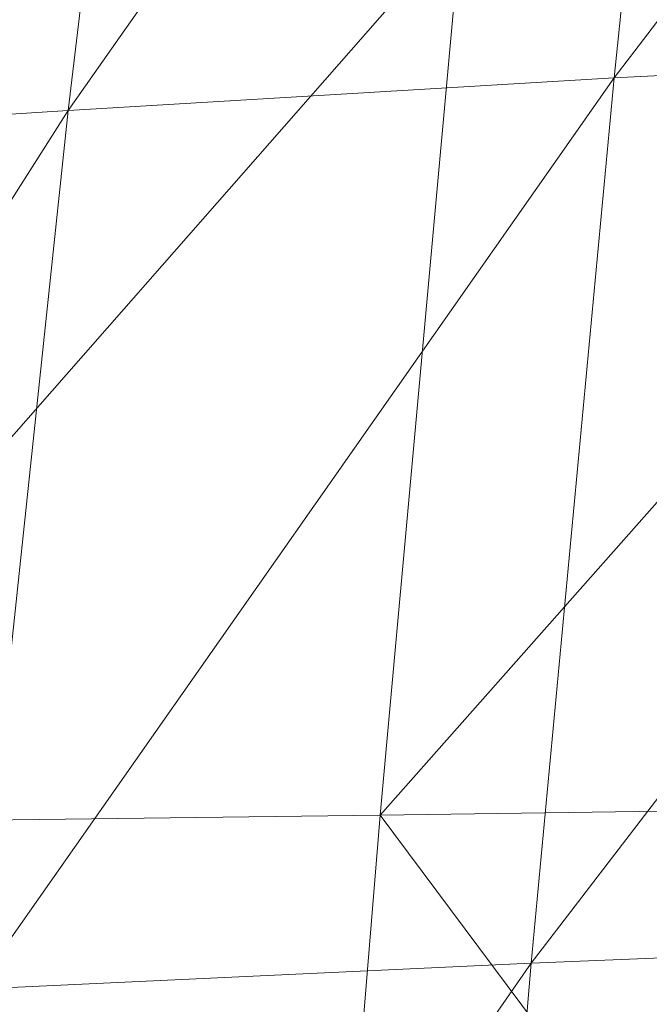
# Model space of a CAD drawing. Units: inches. Extents: x 0 to 204, y 0 to 264.
# Drawn here: x 90 to 90, y 162 to 163 of the extents above; entities that cross this region are included whole.
import ezdxf

# ---------------------------------------------------------------- set-up
doc = ezdxf.new("R2010")
doc.units = ezdxf.units.IN
doc.header["$MEASUREMENT"] = 0
doc.layers.get('0').update_dxf_attribs({"color": 10})

# ---------------------------------------------------------------- blocks, each defined once
blk = doc.blocks.new('CIAO-5UW-3D')
at = {"lineweight": 9}
mesh = blk.add_polyface(dxfattribs=at)
corners = [(-6.5899, 3.79242, 9.74443), (-6.69922, 3.68685, 9.74443), (-6.68917, 3.67828, 9.81716), (-6.69922, 3.69053, 9.88989), (-6.57985, 3.78385, 9.81716), (-6.5899, 3.7961, 9.88989), (-6.72784, 3.72172, 9.95154), (-6.69922, 3.70924, 10.63125), (-6.57985, 3.80257, 10.55852), (-6.68917, 3.697, 10.55852), (-6.56804, -9.13132, 10.14944), (-6.83932, -8.89175, 10.17996), (-6.82055, -8.87547, 10.13632), (-6.81481, -8.87234, 10.08672), (-6.82283, -8.8828, 10.03712), (-6.57031, -9.13864, 10.05023), (-6.59988, -9.12198, 10.94441), (-6.88907, -8.90144, 10.94851), (-6.85238, -8.86612, 10.93131), (-6.82292, -8.8387, 10.8989), (-6.5704, -9.09455, 10.91203), (-6.80418, -8.82244, 10.85529), (-6.55167, -9.0783, 10.86841), (-6.79845, -8.81933, 10.80569), (-6.55393, -9.08562, 10.7692), (-6.80644, -8.82976, 10.75608), (-6.82718, -8.85246, 10.71246), (-6.57467, -9.10832, 10.72558), (-6.60565, -9.14055, 10.6932), (-6.85817, -8.88471, 10.68012), (3.15417, -1.16243, 27.10566), (-3.14895, -1.16243, 27.10566), (-3.14895, -1.26063, 27.08208), (3.15417, -1.08918, 27.17517), (-3.14895, -1.08918, 27.17517), (3.15417, -1.0605, 27.272), (-3.14895, -1.0605, 27.272), (3.15417, -1.08407, 27.3702), (-3.14895, -1.08407, 27.3702), (3.15417, -1.15359, 27.44345), (-3.14895, -1.15359, 27.44345), (3.15417, -1.25042, 27.47213), (-3.14895, -1.25042, 27.47213), (3.15417, -1.34862, 27.44856), (-3.14895, -1.34862, 27.44856), (3.15417, -1.42187, 27.37905), (-3.14895, -1.42187, 27.37905), (3.15417, -1.45055, 27.28222), (-3.14895, -1.45055, 27.28222), (3.15417, -1.42698, 27.18402), (-3.14895, -1.42698, 27.18402), (3.15417, -1.35746, 27.11076), (-3.14895, -1.35746, 27.11076), (3.15417, -1.26063, 27.08208), (3.15417, -2.72112, 27.21282), (-3.14895, -2.72112, 27.21282), (-3.14895, -2.81932, 27.18925), (3.15417, -2.64787, 27.28234), (-3.14895, -2.64787, 27.28234), (3.15417, -2.61919, 27.37917), (-3.14895, -2.61919, 27.37917), (3.15417, -2.64276, 27.47737), (-3.14895, -2.64276, 27.47737), (3.15417, -2.71228, 27.55062), (-3.14895, -2.71228, 27.55062), (3.15417, -2.80911, 27.5793), (-3.14895, -2.80911, 27.5793), (3.15417, -2.90731, 27.55573), (-3.14895, -2.90731, 27.55573), (3.15417, -2.98056, 27.48621), (-3.14895, -2.98056, 27.48621), (3.15417, -3.00924, 27.38938), (-3.14895, -3.00924, 27.38938), (3.15417, -2.98567, 27.29118), (-3.14895, -2.98567, 27.29118), (3.15417, -2.91615, 27.21793), (-3.14895, -2.91615, 27.21793), (3.15417, -2.81932, 27.18925), (-0.87532, 0.62496, 26.95918), (-0.87532, -5.01804, 27.35377), (-0.77777, -5.01987, 27.3277), (-0.77777, 0.62313, 26.9331), (-0.94672, -5.01306, 27.42501), (-0.94672, 0.62994, 27.03041), (-0.97286, 0.63674, 27.12772), (-0.97286, -5.00626, 27.52232), (-0.94672, 0.64355, 27.22503), (-0.94672, -4.99945, 27.61963), (-0.87532, -4.99447, 27.69086), (-0.87532, 0.64853, 27.29626), (-0.77777, 0.65035, 27.32234), (-0.77777, -4.99265, 27.71694), (-0.68022, 0.64853, 27.29626), (-0.68022, -4.99447, 27.69086), (-0.60881, 0.64355, 27.22503), (-0.60881, -4.99945, 27.61963), (-0.58267, 0.63674, 27.12772), (-0.58267, -5.00626, 27.52232), (-0.60881, 0.62994, 27.03041), (-0.60881, -5.01306, 27.42501), (-0.68022, 0.62496, 26.95918), (-0.68022, -5.01804, 27.35377)]
mesh.append_faces([[corners[k] for k in face] for face in [(3, 4, 2), (7, 8, 9), (10, 11, 12), (16, 17, 18), (24, 23, 25), (28, 26, 29), (78, 80, 81), (82, 78, 83), (83, 85, 82), (84, 87, 85), (88, 86, 89), (90, 88, 89), (92, 91, 90), (94, 93, 92), (95, 96, 97), (97, 98, 99), (100, 99, 98), (81, 101, 100)]], dxfattribs={"vtx0": -1})
mesh.append_faces([[corners[k] for k in face] for face in [(0, 1, 2), (5, 3, 6), (10, 12, 13), (13, 14, 15), (18, 19, 20), (19, 21, 22), (22, 21, 23), (25, 26, 27), (30, 31, 32), (33, 34, 31), (35, 36, 34), (37, 38, 36), (39, 40, 38), (41, 42, 40), (43, 44, 42), (45, 46, 44), (47, 48, 46), (49, 50, 48), (51, 52, 50), (53, 32, 52), (54, 55, 56), (57, 58, 55), (59, 60, 58), (61, 62, 60), (63, 64, 62), (65, 66, 64), (67, 68, 66), (69, 70, 68), (71, 72, 70), (73, 74, 72), (75, 76, 74), (77, 56, 76), (78, 79, 80), (82, 79, 78), (83, 84, 85), (84, 86, 87), (88, 87, 86), (90, 91, 88), (92, 93, 91), (94, 95, 93), (95, 94, 96), (97, 96, 98), (100, 101, 99), (81, 80, 101)]], dxfattribs={"vtx2": -1})
mesh = blk.add_polyface(dxfattribs=at)
corners = [(-7.46375, -1.11578, 29.44824), (-7.01136, -0.56075, 29.5454), (-7.08166, -1.10093, 29.60326), (-6.58918, -0.54001, 29.65078), (-6.64864, -1.08846, 29.70846), (-6.20102, -1.07518, 29.75832), (-5.7027, -0.49846, 29.725), (-5.74354, -1.06044, 29.77098), (-6.15148, -0.51947, 29.70549), (-7.53612, -1.66324, 29.49817), (-7.14645, -1.6532, 29.65556), (-7.6011, -2.22481, 29.54373), (-7.20529, -2.21639, 29.70238), (-6.70422, -1.64567, 29.75884), (-5.78321, -1.62639, 29.8094), (-5.28135, -1.04355, 29.76449), (-5.82139, -2.19572, 29.84316), (-5.31471, -1.61308, 29.79826), (-6.29264, -2.20408, 29.84261), (-6.24816, -1.63699, 29.80318), (-6.75563, -2.21066, 29.80349), (-7.09717, -0.72214, 28.11682), (-7.33092, -0.75451, 28.13319), (-7.42174, -1.26642, 28.16292), (-7.1788, -1.24447, 28.14599), (-7.61755, -1.27958, 28.17277), (-6.81692, -0.68375, 28.0951), (-6.88835, -1.21754, 28.12372), (-6.48896, -0.6447, 28.06985), (-6.5502, -1.18938, 28.09792), (-5.69643, -0.57951, 28.01538), (-6.16424, -1.16374, 28.07047), (-5.7404, -1.13995, 28.04253), (-6.11215, -0.6103, 28.04289), (-7.50225, -1.79769, 28.19275), (-7.25212, -1.78273, 28.17529), (-6.60719, -1.74293, 28.12613), (-6.95359, -1.76361, 28.15247), (-7.01274, -2.32096, 28.1813), (-5.78283, -1.70441, 28.06977), (-6.21364, -1.72332, 28.09818), (-6.26003, -2.2883, 28.12595), (-6.65981, -2.30443, 28.15441), (-5.32548, -1.68584, 28.04197), (-5.82333, -2.27236, 28.09708), (-5.28935, -1.11736, 28.01511)]
mesh.append_faces([[corners[k] for k in face] for face in [(0, 1, 2), (2, 3, 4), (5, 6, 7), (4, 8, 5), (9, 0, 2), (9, 2, 10), (11, 9, 10), (12, 10, 13), (10, 2, 4), (10, 4, 13), (14, 7, 15), (16, 14, 17), (18, 19, 14), (19, 5, 7), (19, 7, 14), (13, 4, 5), (13, 5, 19), (20, 13, 19), (21, 22, 23), (21, 23, 24), (22, 25, 23), (26, 21, 24), (26, 24, 27), (28, 26, 27), (28, 27, 29), (30, 31, 32), (33, 29, 31), (24, 23, 34), (24, 34, 35), (36, 37, 38), (27, 24, 35), (27, 35, 37), (29, 27, 37), (29, 37, 36), (39, 40, 41), (40, 36, 42), (31, 29, 36), (31, 36, 40), (32, 31, 40), (32, 40, 39), (43, 39, 44), (45, 32, 39)]])
mesh = blk.add_polyface(dxfattribs=at)
corners = [(-7.6011, -2.22481, 29.54373), (-7.20529, -2.21639, 29.70238), (-7.25776, -2.78934, 29.74382), (-7.65832, -2.79915, 29.58385), (-7.30438, -3.37038, 29.78051), (-6.80258, -2.78246, 29.84399), (-6.84494, -3.35984, 29.87952), (-6.75563, -2.21066, 29.80349), (-7.14645, -1.6532, 29.65556), (-6.70422, -1.64567, 29.75884), (-5.85776, -2.76785, 29.87514), (-5.82139, -2.19572, 29.84316), (-5.34739, -2.18462, 29.82844), (-5.89177, -3.34223, 29.90494), (-5.37905, -2.75784, 29.85753), (-6.29264, -2.20408, 29.84261), (-5.78321, -1.62639, 29.8094), (-6.24816, -1.63699, 29.80318), (-6.33417, -2.77568, 29.87918), (-6.37232, -3.35091, 29.91197), (-7.25212, -1.78273, 28.17529), (-7.50225, -1.79769, 28.19275), (-7.57316, -2.3473, 28.22268), (-7.31755, -2.33591, 28.20468), (-6.60719, -1.74293, 28.12613), (-7.01274, -2.32096, 28.1813), (-6.65981, -2.30443, 28.15441), (-6.95359, -1.76361, 28.15247), (-7.3755, -2.90299, 28.23413), (-7.06593, -2.88861, 28.21016), (-6.7079, -2.87297, 28.1827), (-6.75132, -3.44744, 28.21095), (-7.11324, -3.46531, 28.239), (-7.6352, -2.91422, 28.25267), (-7.42636, -3.48261, 28.26358), (-5.78283, -1.70441, 28.06977), (-6.26003, -2.2883, 28.12595), (-5.82333, -2.27236, 28.09708), (-6.21364, -1.72332, 28.09818), (-5.36047, -2.25646, 28.06887), (-5.86147, -2.8433, 28.12438), (-5.39385, -2.82893, 28.09577), (-5.89686, -3.41655, 28.15162), (-6.3031, -2.85792, 28.15371), (-6.34253, -3.4313, 28.18141)]
mesh.append_faces([[corners[k] for k in face] for face in [(0, 1, 2), (0, 2, 3), (3, 2, 4), (2, 5, 6), (1, 7, 5), (1, 5, 2), (0, 8, 1), (1, 9, 7), (10, 11, 12), (13, 10, 14), (15, 16, 11), (7, 17, 15), (18, 10, 13), (18, 15, 11), (18, 11, 10), (7, 15, 18), (7, 18, 5), (5, 18, 19), (20, 21, 22), (20, 22, 23), (24, 25, 26), (27, 20, 23), (27, 23, 25), (25, 23, 28), (25, 28, 29), (26, 25, 29), (26, 29, 30), (31, 30, 29), (32, 29, 28), (23, 22, 33), (23, 33, 28), (34, 28, 33), (35, 36, 37), (38, 26, 36), (39, 37, 40), (41, 40, 42), (36, 26, 30), (36, 30, 43), (37, 36, 43), (37, 43, 40), (40, 43, 44), (44, 43, 30)]])

msp = doc.modelspace()

# ---------------------------------------------------------------- linework, layer by layer
at = {"lineweight": 18, "invisible_edges": 15}
for points in [[(92.08573, 163.49275, 33.97603), (91.2593, 163.09207, 32.18108), (90.08368, 162.85722, 32.94607)], [(89.38193, 162.84919, 23.92681), (90.31914, 162.89413, 22.80773), (90.83987, 163.32744, 24.24916)], [(89.76658, 163.31664, 36.37588), (89.93685, 162.98796, 35.11601), (89.8814, 163.1334, 35.28028)], [(89.83872, 163.31452, 36.28081), (89.90011, 162.69514, 36.41391), (90.05462, 162.61341, 36.43148)], [(90.05146, 162.96905, 32.98277), (89.86026, 163.29684, 34.65693), (89.97251, 163.0224, 34.19255)], [(89.97251, 163.0224, 34.19255), (89.86026, 163.29684, 34.65693), (89.88271, 163.18741, 34.90899)], [(89.97682, 163.15795, 35.21966), (89.87605, 163.27707, 36.45862), (90.01647, 163.02718, 35.27413)], [(89.86493, 163.24209, 24.79046), (89.69467, 163.13216, 24.55068), (89.91475, 162.95846, 23.44649)], [(89.91475, 162.95846, 23.44649), (89.98525, 163.08471, 23.93629), (89.86493, 163.24209, 24.79046)], [(89.73921, 163.22137, 36.35519), (89.8814, 162.95088, 35.28028), (89.88271, 163.00489, 34.90899)], [(89.54791, 163.20957, 34.95649), (89.75539, 163.14212, 34.0051), (89.60209, 163.0323, 33.49971)], [(89.98525, 163.08471, 23.93629), (90.18353, 163.0302, 23.38551), (90.14534, 163.21109, 24.27876)], [(90.0749, 163.16909, 33.21283), (90.01996, 163.20109, 34.08965), (90.159, 162.99796, 32.64279)], [(90.01996, 163.20109, 34.08965), (90.07551, 163.0595, 33.89543), (90.159, 162.99796, 32.64279)], [(89.88271, 163.18741, 34.90899), (89.8814, 163.1334, 35.28028), (89.97251, 163.0224, 34.19255)], [(90.0749, 163.16909, 33.21283), (90.159, 162.99796, 32.64279), (90.14226, 163.12558, 32.16886)], [(89.97682, 163.15795, 35.21966), (90.075, 163.00224, 34.2711), (90.07551, 163.0595, 33.89543)], [(90.01647, 163.02718, 35.27413), (90.075, 163.00224, 34.2711), (89.97682, 163.15795, 35.21966)], [(89.75539, 162.9596, 34.0051), (89.67073, 163.12296, 35.32674), (89.83503, 163.14735, 34.94216)], [(89.91611, 163.01634, 34.54294), (89.86958, 163.04234, 34.90767), (89.92781, 163.14821, 35.06806)], [(89.83146, 162.98007, 32.28213), (89.60209, 163.0323, 33.49971), (89.75539, 163.14212, 34.0051)], [(89.75539, 163.14212, 34.0051), (90.00869, 163.10254, 32.97935), (89.83146, 162.98007, 32.28213)], [(89.82131, 163.14214, 36.41725), (89.97682, 162.84853, 35.21966), (89.93685, 162.98796, 35.11601)], [(89.76658, 163.13412, 36.37588), (89.93685, 162.80544, 35.11601), (89.8814, 162.95088, 35.28028)], [(89.8814, 163.1334, 35.28028), (89.93685, 162.98796, 35.11601), (90.01996, 162.89168, 34.08965)], [(89.8814, 163.1334, 35.28028), (90.01996, 162.89168, 34.08965), (89.97251, 163.0224, 34.19255)], [(89.77413, 162.84504, 23.10489), (89.69467, 163.13216, 24.55068), (89.57776, 162.93432, 23.83239)], [(89.69467, 163.13216, 24.55068), (89.77413, 162.84504, 23.10489), (89.91475, 162.95846, 23.44649)], [(89.75539, 162.9596, 34.0051), (89.54791, 163.02705, 34.95649), (89.67073, 163.12296, 35.32674)], [(89.22177, 162.50503, 35.00204), (90.82365, 162.79303, 34.04876), (90.40414, 163.11069, 36.43033)], [(90.05146, 162.78653, 32.98277), (89.86026, 163.11432, 34.65693), (89.97251, 162.83988, 34.19255)], [(89.97251, 162.83988, 34.19255), (89.86026, 163.11432, 34.65693), (89.88271, 163.00489, 34.90899)], [(90.00869, 163.10254, 32.97935), (89.97979, 162.9825, 31.74107), (89.83146, 162.98007, 32.28213)], [(89.77583, 163.09295, 36.32842), (89.81579, 163.04678, 35.47728), (89.84541, 162.93049, 35.48766)], [(89.98525, 163.08471, 23.93629), (89.91475, 162.95846, 23.44649), (90.09115, 162.93283, 23.0461)], [(90.18353, 163.0302, 23.38551), (89.98525, 163.08471, 23.93629), (90.09115, 162.93283, 23.0461)], [(89.92409, 163.07611, 28.97048), (89.77923, 163.04207, 29.14965), (89.78179, 162.98842, 28.14626)], [(89.88699, 162.99579, 27.40377), (89.92409, 163.07611, 28.97048), (89.78179, 162.98842, 28.14626)], [(89.92409, 163.07611, 28.97048), (89.88699, 162.99579, 27.40377), (90.00812, 163.03843, 27.56961)], [(90.15755, 163.04238, 34.2844), (90.11097, 163.07327, 35.14437), (90.17536, 162.95327, 34.7249)], [(89.84968, 162.99545, 34.94673), (89.83413, 163.0707, 35.24965), (89.86958, 163.04234, 34.90767)], [(89.83413, 163.0707, 35.24965), (89.84968, 162.99545, 34.94673), (89.83815, 163.00493, 35.17279)], [(89.63605, 163.0585, 29.96834), (89.65262, 162.98784, 28.91942), (89.77923, 163.04207, 29.14965)], [(90.19145, 162.86457, 32.84731), (90.07551, 163.0595, 33.89543), (90.075, 163.00224, 34.2711)], [(90.19145, 162.86457, 32.84731), (90.159, 162.99796, 32.64279), (90.07551, 163.0595, 33.89543)], [(89.81579, 163.04678, 35.47728), (89.9036, 162.81586, 34.67872), (89.84541, 162.93049, 35.48766)], [(89.78179, 162.98842, 28.14626), (89.77923, 163.04207, 29.14965), (89.65262, 162.98784, 28.91942)], [(89.71214, 162.84562, 35.67031), (89.91771, 162.88263, 35.54277), (89.73607, 163.04149, 36.5)], [(89.86958, 163.04234, 34.90767), (89.87906, 162.94758, 34.55744), (89.84968, 162.99545, 34.94673)], [(89.91611, 163.01634, 34.54294), (89.87906, 162.94758, 34.55744), (89.86958, 163.04234, 34.90767)], [(89.9725, 163.00755, 26.25), (90.00812, 163.03843, 27.56961), (89.88699, 162.99579, 27.40377)], [(89.65048, 162.90613, 32.08118), (89.60209, 163.0323, 33.49971), (89.83146, 162.98007, 32.28213)], [(89.91611, 163.01634, 34.54294), (89.99182, 163.02871, 34.1966), (89.91865, 162.94356, 34.2089)], [(89.91865, 162.94356, 34.2089), (89.99182, 163.02871, 34.1966), (89.9668, 162.91415, 33.78199)], [(90.11955, 163.028, 31.29548), (90.09191, 162.91276, 29.71316), (89.95449, 162.88388, 30.14133)], [(89.95449, 162.88388, 30.14133), (89.97979, 162.9825, 31.74107), (90.11955, 163.028, 31.29548)], [(90.11955, 163.028, 31.29548), (90.05146, 162.96905, 32.98277), (90.14226, 162.81616, 32.16886)], [(90.26748, 162.87775, 22.46767), (90.18353, 163.0302, 23.38551), (90.09115, 162.93283, 23.0461)], [(90.11955, 163.028, 31.29548), (90.14226, 162.81616, 32.16886), (90.20065, 162.8392, 30.89004)], [(89.54791, 163.02705, 34.95649), (89.75539, 162.9596, 34.0051), (89.60209, 162.84978, 33.49971)], [(89.79727, 163.02432, 36.34317), (89.84541, 162.93049, 35.48766), (89.86026, 162.86937, 35.67887)], [(90.0749, 162.85967, 33.21283), (90.05146, 162.96905, 32.98277), (89.97251, 163.0224, 34.19255)], [(90.0749, 162.85967, 33.21283), (89.97251, 163.0224, 34.19255), (90.01996, 162.89168, 34.08965)], [(90.075, 163.00224, 34.2711), (90.01647, 163.02718, 35.27413), (90.13349, 162.85921, 34.02711)], [(90.10542, 162.82474, 34.80739), (90.13349, 162.85921, 34.02711), (90.01647, 163.02718, 35.27413)], [(90.12636, 162.92491, 27.22242), (90.34675, 163.0246, 26.94751), (90.2696, 163.00947, 26.25)], [(89.87906, 162.94758, 34.55744), (89.91611, 163.01634, 34.54294), (89.91865, 162.94356, 34.2089)], [(89.9725, 163.00755, 26.25), (89.88699, 162.99579, 27.40377), (89.7668, 162.95362, 27.21739)], [(89.88271, 163.00489, 34.90899), (89.8814, 162.95088, 35.28028), (89.97251, 162.83988, 34.19255)], [(90.19145, 162.86457, 32.84731), (90.075, 163.00224, 34.2711), (90.13349, 162.85921, 34.02711)], [(90.07606, 162.89159, 28.18249), (90.30381, 162.99834, 27.93081), (90.12636, 162.92491, 27.22242)], [(89.78179, 162.98842, 28.14626), (89.7668, 162.95362, 27.21739), (89.88699, 162.99579, 27.40377)], [(89.84968, 162.99545, 34.94673), (89.87906, 162.94758, 34.55744), (89.86607, 162.95271, 34.79249)], [(89.66623, 162.94753, 28.03489), (89.78179, 162.98842, 28.14626), (89.65262, 162.98784, 28.91942)], [(89.66623, 162.94753, 28.03489), (89.7668, 162.95362, 27.21739), (89.78179, 162.98842, 28.14626)], [(89.93685, 162.98796, 35.11601), (89.97682, 162.84853, 35.21966), (90.07551, 162.75008, 33.89543)], [(89.93685, 162.98796, 35.11601), (90.07551, 162.75008, 33.89543), (90.01996, 162.89168, 34.08965)], [(89.65048, 162.90613, 32.08118), (89.83146, 162.98007, 32.28213), (89.88063, 162.91392, 31.19718)], [(89.97979, 162.9825, 31.74107), (89.88063, 162.91392, 31.19718), (89.83146, 162.98007, 32.28213)], [(89.88063, 162.91392, 31.19718), (89.97979, 162.9825, 31.74107), (89.95449, 162.88388, 30.14133)], [(90.16199, 162.97571, 26.25), (89.99217, 162.88033, 27.30983), (90.12636, 162.92491, 27.22242)], [(89.97682, 162.84853, 35.21966), (89.87605, 162.96765, 36.45862), (90.01647, 162.71776, 35.27413)], [(90.05146, 162.96905, 32.98277), (90.0749, 162.85967, 33.21283), (90.14226, 162.81616, 32.16886)], [(89.83146, 162.79756, 32.28213), (89.60209, 162.84978, 33.49971), (89.75539, 162.9596, 34.0051)], [(89.75539, 162.9596, 34.0051), (90.00869, 162.92002, 32.97935), (89.83146, 162.79756, 32.28213)], [(89.82131, 162.95963, 36.41725), (89.97682, 162.66601, 35.21966), (89.93685, 162.80544, 35.11601)], [(89.54993, 162.90283, 26.96459), (89.76519, 162.94252, 26.25), (89.7668, 162.95362, 27.21739)], [(89.54993, 162.90283, 26.96459), (89.7668, 162.95362, 27.21739), (89.66623, 162.94753, 28.03489)], [(89.77413, 162.84504, 23.10489), (89.96277, 162.7536, 22.31097), (89.91475, 162.95846, 23.44649)], [(89.91357, 162.71702, 35.46969), (89.81871, 162.9557, 36.35792), (89.86026, 162.86937, 35.67887)], [(89.96277, 162.7536, 22.31097), (90.09115, 162.93283, 23.0461), (89.91475, 162.95846, 23.44649)], [(90.07606, 162.89159, 28.18249), (90.09191, 162.91276, 29.71316), (90.23041, 162.95345, 29.61161)], [(89.90493, 162.89117, 34.19206), (89.87906, 162.94758, 34.55744), (89.91865, 162.94356, 34.2089)], [(89.89955, 162.89008, 34.33639), (89.87906, 162.94758, 34.55744), (89.90493, 162.89117, 34.19206)], [(89.8814, 162.95088, 35.28028), (89.93685, 162.80544, 35.11601), (90.01996, 162.70916, 34.08965)], [(89.8814, 162.95088, 35.28028), (90.01996, 162.70916, 34.08965), (89.97251, 162.83988, 34.19255)], [(89.91865, 162.94356, 34.2089), (89.93767, 162.85544, 33.77617), (89.90493, 162.89117, 34.19206)], [(89.91865, 162.94356, 34.2089), (89.9668, 162.91415, 33.78199), (89.93767, 162.85544, 33.77617)], [(89.9036, 162.81586, 34.67872), (89.91137, 162.76798, 34.93728), (89.84541, 162.93049, 35.48766)], [(89.84541, 162.93049, 35.48766), (89.91137, 162.76798, 34.93728), (89.86026, 162.86937, 35.67887)], [(89.9036, 162.81586, 34.67872), (89.8772, 162.93199, 34.64089), (89.95366, 162.73052, 33.96163)], [(89.96277, 162.7536, 22.31097), (90.15214, 162.74165, 21.90525), (90.09115, 162.93283, 23.0461)], [(90.15214, 162.74165, 21.90525), (90.26748, 162.87775, 22.46767), (90.09115, 162.93283, 23.0461)], [(89.99217, 162.88033, 27.30983), (90.07606, 162.89159, 28.18249), (90.12636, 162.92491, 27.22242)], [(90.00869, 162.92002, 32.97935), (89.97979, 162.79999, 31.74107), (89.83146, 162.79756, 32.28213)], [(89.65048, 162.90613, 32.08118), (89.88063, 162.91392, 31.19718), (89.81582, 162.85028, 30.38297)], [(89.95449, 162.88388, 30.14133), (89.81582, 162.85028, 30.38297), (89.88063, 162.91392, 31.19718)], [(89.93767, 162.85544, 33.77617), (89.9668, 162.91415, 33.78199), (89.97855, 162.84128, 33.37313)], [(90.09191, 162.91276, 29.71316), (89.99902, 162.87095, 29.12302), (89.95449, 162.88388, 30.14133)], [(89.9668, 162.91415, 33.78199), (90.05306, 162.91438, 33.36291), (89.97855, 162.84128, 33.37313)], [(90.05306, 162.91438, 33.36291), (90.02427, 162.82339, 32.97655), (89.97855, 162.84128, 33.37313)], [(89.99902, 162.87095, 29.12302), (90.09191, 162.91276, 29.71316), (90.07606, 162.89159, 28.18249)], [(89.81582, 162.85028, 30.38297), (89.67672, 162.82022, 30.67112), (89.65048, 162.90613, 32.08118)], [(89.83981, 162.83537, 27.21046), (89.99217, 162.88033, 27.30983), (89.94677, 162.9082, 26.25)], [(89.48631, 162.48711, 21.58281), (90.85469, 162.76514, 21.27564), (90.31914, 162.89413, 22.80773)], [(89.93303, 162.82746, 33.88029), (89.90493, 162.89117, 34.19206), (89.93767, 162.85544, 33.77617)], [(89.99217, 162.88033, 27.30983), (89.93866, 162.84788, 28.28475), (90.07606, 162.89159, 28.18249)], [(89.93866, 162.84788, 28.28475), (89.99902, 162.87095, 29.12302), (90.07606, 162.89159, 28.18249)], [(90.0749, 162.85967, 33.21283), (90.01996, 162.89168, 34.08965), (90.159, 162.68854, 32.64279)], [(90.01996, 162.89168, 34.08965), (90.07551, 162.75008, 33.89543), (90.159, 162.68854, 32.64279)], [(89.81582, 162.85028, 30.38297), (89.95449, 162.88388, 30.14133), (89.85863, 162.8316, 29.38794)], [(89.95449, 162.88388, 30.14133), (89.99902, 162.87095, 29.12302), (89.85863, 162.8316, 29.38794)], [(89.91771, 162.88263, 35.54277), (89.71214, 162.84562, 35.67031), (89.86556, 162.6991, 34.72381)], [(89.83981, 162.83537, 27.21046), (89.93866, 162.84788, 28.28475), (89.99217, 162.88033, 27.30983)], [(90.00545, 162.7171, 34.58953), (89.91771, 162.88263, 35.54277), (89.86556, 162.6991, 34.72381)], [(90.10542, 162.82474, 34.80739), (89.91771, 162.88263, 35.54277), (90.00545, 162.7171, 34.58953)], [(89.93866, 162.84788, 28.28475), (89.85863, 162.8316, 29.38794), (89.99902, 162.87095, 29.12302)], [(89.95272, 162.65229, 34.77576), (89.91357, 162.71702, 35.46969), (89.86026, 162.86937, 35.67887)], [(89.86026, 162.86937, 35.67887), (89.91137, 162.76798, 34.93728), (89.95272, 162.65229, 34.77576)], [(90.0749, 162.85967, 33.21283), (90.159, 162.68854, 32.64279), (90.14226, 162.81616, 32.16886)], [(90.24082, 162.67635, 33.06726), (90.19145, 162.86457, 32.84731), (90.13349, 162.85921, 34.02711)], [(90.13349, 162.85921, 34.02711), (90.28005, 162.54692, 33.11478), (90.24082, 162.67635, 33.06726)], [(89.96652, 162.76483, 33.42419), (89.93767, 162.85544, 33.77617), (89.97855, 162.84128, 33.37313)], [(89.65048, 162.72361, 32.08118), (89.60209, 162.84978, 33.49971), (89.83146, 162.79756, 32.28213)], [(89.64732, 162.76582, 27.5698), (89.83981, 162.83537, 27.21046), (89.75601, 162.84836, 26.25)], [(89.81582, 162.85028, 30.38297), (89.72986, 162.78968, 29.31064), (89.67672, 162.82022, 30.67112)], [(89.72986, 162.78968, 29.31064), (89.81582, 162.85028, 30.38297), (89.85863, 162.8316, 29.38794)], [(89.93866, 162.84788, 28.28475), (89.83981, 162.83537, 27.21046), (89.8011, 162.80433, 28.39934)], [(89.93866, 162.84788, 28.28475), (89.8011, 162.80433, 28.39934), (89.85863, 162.8316, 29.38794)], [(89.97682, 162.84853, 35.21966), (90.075, 162.69283, 34.2711), (90.07551, 162.75008, 33.89543)], [(90.01647, 162.71776, 35.27413), (90.075, 162.69283, 34.2711), (89.97682, 162.84853, 35.21966)], [(89.59633, 162.69042, 35.10479), (89.86556, 162.6991, 34.72381), (89.71214, 162.84562, 35.67031)], [(89.86372, 162.62173, 21.73117), (89.77413, 162.84504, 23.10489), (89.63252, 162.75973, 22.6408)], [(89.86372, 162.62173, 21.73117), (89.96277, 162.7536, 22.31097), (89.77413, 162.84504, 23.10489)], [(90.11955, 162.84548, 31.29548), (90.09191, 162.73024, 29.71316), (89.95449, 162.70136, 30.14133)], [(89.95449, 162.70136, 30.14133), (89.97979, 162.79999, 31.74107), (90.11955, 162.84548, 31.29548)], [(89.99579, 162.76848, 32.98438), (89.96652, 162.76483, 33.42419), (89.97855, 162.84128, 33.37313)], [(90.0749, 162.67716, 33.21283), (90.05146, 162.78653, 32.98277), (89.97251, 162.83988, 34.19255)], [(90.0749, 162.67716, 33.21283), (89.97251, 162.83988, 34.19255), (90.01996, 162.70916, 34.08965)], [(90.02427, 162.82339, 32.97655), (89.99579, 162.76848, 32.98438), (89.97855, 162.84128, 33.37313)], [(90.11955, 162.84548, 31.29548), (90.05146, 162.78653, 32.98277), (90.14226, 162.63365, 32.16886)], [(90.11955, 162.84548, 31.29548), (90.14226, 162.63365, 32.16886), (90.20065, 162.65668, 30.89004)], [(90.12636, 162.74239, 27.22242), (90.34675, 162.84208, 26.94751), (90.2696, 162.82695, 26.25)], [(89.83981, 162.83537, 27.21046), (89.64732, 162.76582, 27.5698), (89.8011, 162.80433, 28.39934)], [(89.85863, 162.8316, 29.38794), (89.8011, 162.80433, 28.39934), (89.72986, 162.78968, 29.31064)], [(90.02427, 162.82339, 32.97655), (90.11429, 162.82971, 32.52742), (90.03617, 162.7611, 32.58657)], [(90.11429, 162.82971, 32.52742), (90.08492, 162.75451, 32.19834), (90.03617, 162.7611, 32.58657)], [(89.91357, 162.71702, 35.46969), (89.95546, 162.596, 35.33029), (89.85941, 162.82542, 36.38592)], [(90.02427, 162.82339, 32.97655), (90.03617, 162.7611, 32.58657), (89.99579, 162.76848, 32.98438)], [(90.10542, 162.82474, 34.80739), (90.00545, 162.7171, 34.58953), (90.13563, 162.5247, 33.26067)], [(90.02158, 162.81915, 30), (90.29241, 161.71565, 22.65763), (89.4836, 161.91904, 24.47031)], [(89.95366, 162.73052, 33.96163), (89.95652, 162.69118, 34.2505), (89.9036, 162.81586, 34.67872)], [(89.95652, 162.69118, 34.2505), (89.91137, 162.76798, 34.93728), (89.9036, 162.81586, 34.67872)], [(89.9386, 162.81719, 33.80449), (90.00348, 162.65458, 33.26168), (89.95366, 162.73052, 33.96163)], [(90.07606, 162.70907, 28.18249), (90.30381, 162.81582, 27.93081), (90.12636, 162.74239, 27.22242)], [(89.64732, 162.76582, 27.5698), (89.60837, 162.74787, 29.0848), (89.8011, 162.80433, 28.39934)], [(89.72986, 162.78968, 29.31064), (89.8011, 162.80433, 28.39934), (89.60837, 162.74787, 29.0848)], [(89.93685, 162.80544, 35.11601), (89.97682, 162.66601, 35.21966), (90.07551, 162.56757, 33.89543)], [(89.93685, 162.80544, 35.11601), (90.07551, 162.56757, 33.89543), (90.01996, 162.70916, 34.08965)], [(89.65048, 162.72361, 32.08118), (89.83146, 162.79756, 32.28213), (89.88063, 162.7314, 31.19718)], [(89.97979, 162.79999, 31.74107), (89.88063, 162.7314, 31.19718), (89.83146, 162.79756, 32.28213)], [(89.88063, 162.7314, 31.19718), (89.97979, 162.79999, 31.74107), (89.95449, 162.70136, 30.14133)], [(90.39502, 162.4134, 32.46676), (90.82365, 162.79303, 34.04876), (89.28086, 162.14507, 33.11712)], [(90.16199, 162.7932, 26.25), (89.99217, 162.69781, 27.30983), (90.12636, 162.74239, 27.22242)], [(89.97682, 162.66601, 35.21966), (89.87605, 162.78513, 36.45862), (90.01647, 162.53524, 35.27413)], [(90.05146, 162.78653, 32.98277), (90.0749, 162.67716, 33.21283), (90.14226, 162.63365, 32.16886)], [(90.08492, 162.75451, 32.19834), (90.17553, 162.7747, 31.69012), (90.1012, 162.68634, 31.69788)], [(90.17553, 162.7747, 31.69012), (90.14961, 162.68549, 31.30115), (90.1012, 162.68634, 31.69788)], [(89.48631, 162.48711, 21.58281), (90.57062, 162.48445, 19.83891), (90.85469, 162.76514, 21.27564)], [(89.95652, 162.69118, 34.2505), (89.95272, 162.65229, 34.77576), (89.91137, 162.76798, 34.93728)], [(89.99579, 162.76848, 32.98438), (90.03617, 162.7611, 32.58657), (90.0307, 162.67454, 32.54807)], [(90.07606, 162.70907, 28.18249), (90.09191, 162.73024, 29.71316), (90.23041, 162.77094, 29.61161)], [(89.95546, 162.596, 35.33029), (89.96026, 162.57179, 35.70278), (89.87867, 162.76377, 36.39916)], [(90.03617, 162.7611, 32.58657), (90.05815, 162.69465, 32.14568), (90.0307, 162.67454, 32.54807)], [(90.08492, 162.75451, 32.19834), (90.05815, 162.69465, 32.14568), (90.03617, 162.7611, 32.58657)], [(90.06134, 162.59156, 21.1574), (89.96277, 162.7536, 22.31097), (89.86372, 162.62173, 21.73117)], [(90.15214, 162.74165, 21.90525), (89.96277, 162.7536, 22.31097), (90.06134, 162.59156, 21.1574)], [(90.05815, 162.69465, 32.14568), (90.08492, 162.75451, 32.19834), (90.1012, 162.68634, 31.69788)], [(90.19145, 162.55516, 32.84731), (90.07551, 162.75008, 33.89543), (90.075, 162.69283, 34.2711)], [(90.19145, 162.55516, 32.84731), (90.159, 162.68854, 32.64279), (90.07551, 162.75008, 33.89543)], [(89.99217, 162.69781, 27.30983), (90.07606, 162.70907, 28.18249), (90.12636, 162.74239, 27.22242)], [(90.2567, 162.56988, 20.59549), (90.15214, 162.74165, 21.90525), (90.06134, 162.59156, 21.1574)], [(89.65048, 162.72361, 32.08118), (89.88063, 162.7314, 31.19718), (89.81582, 162.66776, 30.38297)], [(89.71214, 162.5362, 35.67031), (89.91771, 162.57321, 35.54277), (89.73607, 162.73208, 36.5)], [(89.95449, 162.70136, 30.14133), (89.81582, 162.66776, 30.38297), (89.88063, 162.7314, 31.19718)], [(90.00771, 162.6082, 33.53826), (89.95366, 162.73052, 33.96163), (90.00348, 162.65458, 33.26168)], [(90.00771, 162.6082, 33.53826), (89.95652, 162.69118, 34.2505), (89.95366, 162.73052, 33.96163)], [(90.09191, 162.73024, 29.71316), (89.99902, 162.68844, 29.12302), (89.95449, 162.70136, 30.14133)], [(89.99902, 162.68844, 29.12302), (90.09191, 162.73024, 29.71316), (90.07606, 162.70907, 28.18249)], [(89.81582, 162.66776, 30.38297), (89.67672, 162.6377, 30.67112), (89.65048, 162.72361, 32.08118)], [(89.83981, 162.65286, 27.21046), (89.99217, 162.69781, 27.30983), (89.94677, 162.72568, 26.25)], [(89.86556, 162.6991, 34.72381), (89.98316, 162.56858, 33.81187), (90.00545, 162.7171, 34.58953)], [(89.99262, 162.53931, 34.64039), (89.91357, 162.71702, 35.46969), (89.95272, 162.65229, 34.77576)], [(89.95546, 162.596, 35.33029), (89.91357, 162.71702, 35.46969), (89.99262, 162.53931, 34.64039)], [(89.98316, 162.56858, 33.81187), (90.13563, 162.5247, 33.26067), (90.00545, 162.7171, 34.58953)], [(90.075, 162.69283, 34.2711), (90.01647, 162.71776, 35.27413), (90.13349, 162.54979, 34.02711)], [(90.10542, 162.51533, 34.80739), (90.13349, 162.54979, 34.02711), (90.01647, 162.71776, 35.27413)], [(89.99217, 162.69781, 27.30983), (89.93866, 162.66536, 28.28475), (90.07606, 162.70907, 28.18249)], [(89.93866, 162.66536, 28.28475), (89.99902, 162.68844, 29.12302), (90.07606, 162.70907, 28.18249)], [(90.0749, 162.67716, 33.21283), (90.01996, 162.70916, 34.08965), (90.159, 162.50602, 32.64279)], [(90.01996, 162.70916, 34.08965), (90.07551, 162.56757, 33.89543), (90.159, 162.50602, 32.64279)], [(89.86556, 162.6991, 34.72381), (89.59633, 162.69042, 35.10479), (89.75016, 162.46846, 33.65379)], [(89.89582, 162.46901, 33.38178), (89.86556, 162.6991, 34.72381), (89.75016, 162.46846, 33.65379)], [(89.81582, 162.66776, 30.38297), (89.95449, 162.70136, 30.14133), (89.85863, 162.64909, 29.38794)], [(89.83981, 162.65286, 27.21046), (89.93866, 162.66536, 28.28475), (89.99217, 162.69781, 27.30983)], [(89.95449, 162.70136, 30.14133), (89.99902, 162.68844, 29.12302), (89.85863, 162.64909, 29.38794)], [(89.86556, 162.6991, 34.72381), (89.89582, 162.46901, 33.38178), (89.98316, 162.56858, 33.81187)], [(90.00348, 162.65458, 33.26168), (90, 162.7024, 32.9681), (90.0518, 162.59238, 32.57063)], [(89.59633, 162.69042, 35.10479), (89.52731, 162.47902, 34.11483), (89.75016, 162.46846, 33.65379)], [(90.0096, 162.5687, 33.83307), (89.95272, 162.65229, 34.77576), (89.95652, 162.69118, 34.2505)], [(90.0096, 162.5687, 33.83307), (89.95652, 162.69118, 34.2505), (90.00771, 162.6082, 33.53826)], [(90.1012, 162.68634, 31.69788), (90.0921, 162.6192, 31.70802), (90.05815, 162.69465, 32.14568)], [(90.19145, 162.55516, 32.84731), (90.075, 162.69283, 34.2711), (90.13349, 162.54979, 34.02711)], [(89.93866, 162.66536, 28.28475), (89.85863, 162.64909, 29.38794), (89.99902, 162.68844, 29.12302)], [(90.11944, 162.63128, 31.30694), (90.0921, 162.6192, 31.70802), (90.1012, 162.68634, 31.69788)], [(90.1012, 162.68634, 31.69788), (90.14961, 162.68549, 31.30115), (90.11944, 162.63128, 31.30694)], [(90.14961, 162.68549, 31.30115), (90.15882, 162.63407, 30.91009), (90.11944, 162.63128, 31.30694)], [(90.0749, 162.67716, 33.21283), (90.159, 162.50602, 32.64279), (90.14226, 162.63365, 32.16886)], [(89.64732, 162.5833, 27.5698), (89.83981, 162.65286, 27.21046), (89.75601, 162.66585, 26.25)], [(89.81582, 162.66776, 30.38297), (89.72986, 162.60716, 29.31064), (89.67672, 162.6377, 30.67112)], [(89.72986, 162.60716, 29.31064), (89.81582, 162.66776, 30.38297), (89.85863, 162.64909, 29.38794)], [(89.93866, 162.66536, 28.28475), (89.83981, 162.65286, 27.21046), (89.8011, 162.62182, 28.39934)], [(89.93866, 162.66536, 28.28475), (89.8011, 162.62182, 28.39934), (89.85863, 162.64909, 29.38794)], [(89.91358, 162.66637, 36.4201), (89.932, 162.62973, 36.03693), (89.97409, 162.535, 35.86058)], [(89.97682, 162.66601, 35.21966), (90.075, 162.51031, 34.2711), (90.07551, 162.56757, 33.89543)], [(90.01647, 162.53524, 35.27413), (90.075, 162.51031, 34.2711), (89.97682, 162.66601, 35.21966)], [(89.83981, 162.65286, 27.21046), (89.64732, 162.5833, 27.5698), (89.8011, 162.62182, 28.39934)], [(90.00771, 162.6082, 33.53826), (90.00348, 162.65458, 33.26168), (90.06602, 162.5244, 32.74299)], [(90.06602, 162.5244, 32.74299), (90.00348, 162.65458, 33.26168), (90.0518, 162.59238, 32.57063)], [(89.85863, 162.64909, 29.38794), (89.8011, 162.62182, 28.39934), (89.72986, 162.60716, 29.31064)], [(89.99262, 162.53931, 34.64039), (89.95272, 162.65229, 34.77576), (90.02368, 162.50786, 33.98474)], [(89.95272, 162.65229, 34.77576), (90.0096, 162.5687, 33.83307), (90.02368, 162.50786, 33.98474)], [(90.12527, 162.45113, 31.94587), (90.0518, 162.59238, 32.57063), (90.0614, 162.64705, 32.12806)], [(90.12527, 162.45113, 31.94587), (90.0614, 162.64705, 32.12806), (90.17004, 162.44487, 31.09939)], [(90.15351, 162.56386, 30.86798), (90.11944, 162.63128, 31.30694), (90.15882, 162.63407, 30.91009)], [(89.64732, 162.5833, 27.5698), (89.60837, 162.56535, 29.0848), (89.8011, 162.62182, 28.39934)], [(89.72986, 162.60716, 29.31064), (89.8011, 162.62182, 28.39934), (89.60837, 162.56535, 29.0848)], [(89.68729, 162.58515, 21.44921), (89.92121, 162.43971, 20.41645), (89.86372, 162.62173, 21.73117)], [(89.86372, 162.62173, 21.73117), (89.92121, 162.43971, 20.41645), (90.06134, 162.59156, 21.1574)], [(89.97409, 162.535, 35.86058), (90.02413, 162.4988, 35.8519), (89.96022, 162.62329, 36.42935)], [(90.00771, 162.6082, 33.53826), (90.06602, 162.5244, 32.74299), (90.06543, 162.44985, 33.34396)], [(90.00771, 162.6082, 33.53826), (90.06543, 162.44985, 33.34396), (90.0096, 162.5687, 33.83307)], [(90.02413, 162.4988, 35.8519), (90.08657, 162.54794, 36.05384), (90.02262, 162.6087, 36.43249)], [(90.05537, 162.466, 20.30021), (90.06134, 162.59156, 21.1574), (89.92121, 162.43971, 20.41645)], [(89.95546, 162.596, 35.33029), (90.03524, 162.41891, 34.49708), (90.0204, 162.44843, 34.99165)], [(89.99262, 162.53931, 34.64039), (90.03524, 162.41891, 34.49708), (89.95546, 162.596, 35.33029)], [(90.12527, 162.45113, 31.94587), (90.06602, 162.5244, 32.74299), (90.0518, 162.59238, 32.57063)], [(90.2567, 162.56988, 20.59549), (90.06134, 162.59156, 21.1574), (90.05537, 162.466, 20.30021)], [(89.91771, 162.57321, 35.54277), (89.71214, 162.5362, 35.67031), (89.86556, 162.38969, 34.72381)], [(90.00545, 162.40768, 34.58953), (89.91771, 162.57321, 35.54277), (89.86556, 162.38969, 34.72381)], [(90.10542, 162.51533, 34.80739), (89.91771, 162.57321, 35.54277), (90.00545, 162.40768, 34.58953)], [(89.89582, 162.46901, 33.38178), (90.04177, 162.42888, 32.83231), (89.98316, 162.56858, 33.81187)], [(90.13563, 162.5247, 33.26067), (89.98316, 162.56858, 33.81187), (90.04177, 162.42888, 32.83231)], [(90.06543, 162.44985, 33.34396), (90.02368, 162.50786, 33.98474), (90.0096, 162.5687, 33.83307)], [(90.2567, 162.56988, 20.59549), (90.05537, 162.466, 20.30021), (90.12973, 162.37354, 19.36678)], [(90.19145, 162.37264, 32.84731), (90.07551, 162.56757, 33.89543), (90.075, 162.51031, 34.2711)], [(90.19145, 162.37264, 32.84731), (90.159, 162.50602, 32.64279), (90.07551, 162.56757, 33.89543)], [(90.32835, 162.41501, 19.1799), (90.2567, 162.56988, 20.59549), (90.12973, 162.37354, 19.36678)], [(89.97409, 162.535, 35.86058), (89.96388, 162.56432, 35.65995), (90.00201, 162.46673, 35.48264)], [(90.24082, 162.36694, 33.06726), (90.19145, 162.55516, 32.84731), (90.13349, 162.54979, 34.02711)], [(89.71214, 162.35369, 35.67031), (89.91771, 162.39069, 35.54277), (89.73607, 162.54956, 36.5)], [(90.13349, 162.54979, 34.02711), (90.28005, 162.2375, 33.11478), (90.24082, 162.36694, 33.06726)], [(90.28005, 162.54692, 33.11478), (90.13563, 162.5247, 33.26067), (90.22856, 162.35215, 31.85641)], [(89.59633, 162.381, 35.10479), (89.86556, 162.38969, 34.72381), (89.71214, 162.5362, 35.67031)], [(90.02413, 162.4988, 35.8519), (89.97409, 162.535, 35.86058), (90.00201, 162.46673, 35.48264)], [(90.10279, 162.31151, 33.5194), (90.03524, 162.41891, 34.49708), (89.99262, 162.53931, 34.64039)], [(90.10279, 162.31151, 33.5194), (89.99262, 162.53931, 34.64039), (90.02368, 162.50786, 33.98474)], [(90.075, 162.51031, 34.2711), (90.01647, 162.53524, 35.27413), (90.13349, 162.36727, 34.02711)], [(90.10542, 162.33281, 34.80739), (90.13349, 162.36727, 34.02711), (90.01647, 162.53524, 35.27413)], [(90.22856, 162.35215, 31.85641), (90.13563, 162.5247, 33.26067), (90.04177, 162.42888, 32.83231)], [(90.06543, 162.44985, 33.34396), (90.06602, 162.5244, 32.74299), (90.11799, 162.37153, 32.66509)], [(90.11799, 162.37153, 32.66509), (90.06602, 162.5244, 32.74299), (90.12527, 162.45113, 31.94587)], [(90.10542, 162.51533, 34.80739), (90.00545, 162.40768, 34.58953), (90.13563, 162.21529, 33.26067)], [(90.19145, 162.37264, 32.84731), (90.075, 162.51031, 34.2711), (90.13349, 162.36727, 34.02711)], [(90.02368, 162.50786, 33.98474), (90.06543, 162.44985, 33.34396), (90.1212, 162.31803, 32.99506)], [(90.02368, 162.50786, 33.98474), (90.1212, 162.31803, 32.99506), (90.10279, 162.31151, 33.5194)], [(90.00201, 162.46673, 35.48264), (90.06076, 162.42314, 35.46782), (90.02413, 162.4988, 35.8519)], [(90.02413, 162.4988, 35.8519), (90.06076, 162.42314, 35.46782), (90.11851, 162.48247, 35.6762)], [(90.79239, 162.37359, 18.35907), (90.57062, 162.48445, 19.83891), (89.5907, 162.12503, 19.2388)], [(90.00201, 162.46673, 35.48264), (90.00308, 162.48389, 35.19644), (90.05128, 162.38787, 35.18283)], [(89.65503, 162.37511, 33.26796), (89.75016, 162.46846, 33.65379), (89.52731, 162.47902, 34.11483)], [(89.69508, 161.98758, 16.86979), (91.70861, 162.47585, 16.95649), (90.79239, 162.37359, 18.35907)], [(90.91131, 162.13045, 14.49936), (91.70861, 162.47585, 16.95649), (89.69508, 161.98758, 16.86979)], [(89.87586, 162.29093, 32.23153), (89.75016, 162.46846, 33.65379), (89.65503, 162.37511, 33.26796)], [(89.87586, 162.29093, 32.23153), (89.89582, 162.46901, 33.38178), (89.75016, 162.46846, 33.65379)], [(89.89582, 162.46901, 33.38178), (89.87586, 162.29093, 32.23153), (90.04177, 162.42888, 32.83231)], [(89.97301, 162.30317, 19.17649), (90.05537, 162.466, 20.30021), (89.92121, 162.43971, 20.41645)], [(90.12973, 162.37354, 19.36678), (90.05537, 162.466, 20.30021), (89.97301, 162.30317, 19.17649)], [(90.00201, 162.46673, 35.48264), (90.05128, 162.38787, 35.18283), (90.06076, 162.42314, 35.46782)], [(89.17213, 161.50796, 28.78094), (92.13024, 162.25439, 29.12542), (91.81618, 162.44874, 28.64757)], [(90.06543, 162.44985, 33.34396), (90.11799, 162.37153, 32.66509), (90.1212, 162.31803, 32.99506)], [(90.11799, 162.37153, 32.66509), (90.12527, 162.45113, 31.94587), (90.17065, 162.30129, 31.99391)], [(90.12527, 162.45113, 31.94587), (90.17004, 162.44487, 31.09939), (90.20879, 162.33248, 31.04281)], [(90.20879, 162.33248, 31.04281), (90.17065, 162.30129, 31.99391), (90.12527, 162.45113, 31.94587)], [(89.97301, 162.30317, 19.17649), (89.92121, 162.43971, 20.41645), (89.74206, 162.41056, 20.25762)], [(90.04177, 162.42888, 32.83231), (89.87586, 162.29093, 32.23153), (90.06136, 162.27302, 31.64282)], [(90.06136, 162.27302, 31.64282), (90.22856, 162.35215, 31.85641), (90.04177, 162.42888, 32.83231)], [(90.06076, 162.42314, 35.46782), (90.05128, 162.38787, 35.18283), (90.11229, 162.35252, 35.11521)], [(90.06076, 162.42314, 35.46782), (90.11229, 162.35252, 35.11521), (90.15046, 162.417, 35.29855)], [(90.10279, 162.31151, 33.5194), (90.10242, 162.2802, 34.0218), (90.03524, 162.41891, 34.49708)], [(89.33388, 161.94202, 31.40612), (90.33721, 162.15526, 30.56459), (90.39502, 162.4134, 32.46676)], [(90.16014, 162.27659, 18.32115), (90.32835, 162.41501, 19.1799), (90.12973, 162.37354, 19.36678)]]:
    msp.add_3dface(points, dxfattribs=at)

# ---------------------------------------------------------------- block references
msp.add_blockref('CIAO-5UW-3D', (96.72244, 164.74201))

doc.saveas('drawing.dxf')
